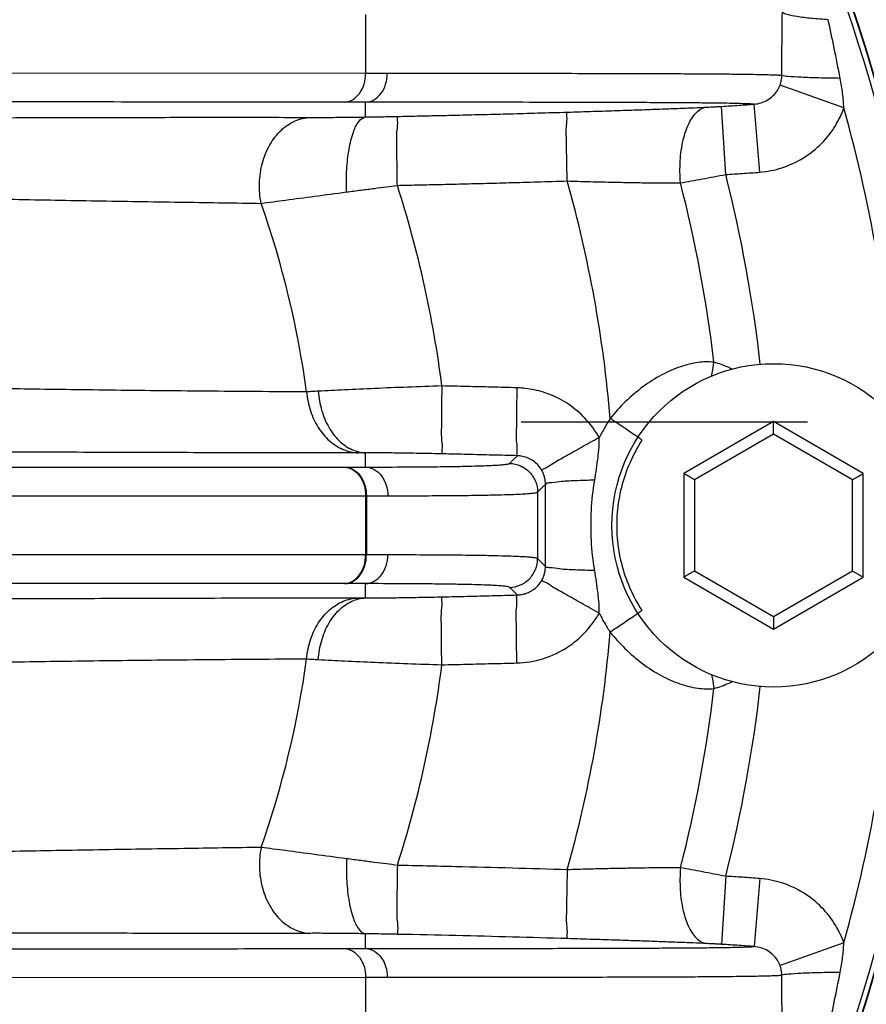
# Model space of a CAD drawing. Extents: x 0 to 17, y 0 to 11.
# Drawn here: x 10.8 to 11.4, y 6.9 to 7.6 of the extents above; entities that cross this region are included whole.
import ezdxf

# ---------------------------------------------------------------- set-up
doc = ezdxf.new("R2010")
doc.units = 0
doc.header["$LTSCALE"] = 0.935
doc.header["$MEASUREMENT"] = 0
doc.linetypes.add('CENTER', pattern=[0.6, 0.375, -0.075, 0.075, -0.075])
doc.layers.get('0').update_dxf_attribs({"linetype": 'CONTINUOUS'})
doc.layers.add('DEFAULT_1', color=7, linetype='CENTER')
doc.styles.get("Standard").update_dxf_attribs({"font": 'txt', "width": 0.8})
doc.dimstyles.new('DIMSTYLE_1', dxfattribs={"dimtxt": 0.15625, "dimasz": 0.1875, "dimexe": 0.18, "dimexo": 0.0625, "dimgap": 0.09, "dimtad": 0, "dimtih": 1, "dimtoh": 1, "dimlfac": 4, "dimzin": 4, "dimdsep": 46, "dimtxsty": 'Standard', "dimblk": 'CLOSED', "dimblk1": 'CLOSED', "dimblk2": 'CLOSED', "dimcen": 0.09, "dimadec": 0, "dimazin": 0, "dimtfac": 1, "dimtofl": 0, "dimtmove": 0, "dimatfit": 3, "dimldrblk": 'CLOSED', "dimfxl": 1, "dimtolj": 1, "dimtzin": 4, "dimarcsym": 0})

# ---------------------------------------------------------------- blocks, each defined once
blk = doc.blocks.new('_CLOSED')
at = {"color": 0, "linetype": 'ByBlock'}
for p, q in [((0, 0), (-1, 0.1667)), ((-1, 0.1667), (-1, -0.1667)), ((-1, -0.1667), (0, 0)), ((-1, 0), (0, 0))]:
    blk.add_line(p, q, dxfattribs=at)
blk = doc.blocks.new('*D2')
at = {"color": 2, "linetype": 'Continuous', "transparency": 16777216}
for p, q in [((12.1077, 7.35041), (12.49168, 7.35041)), ((12.36668, 7.35041), (12.36668, 6.49812)), ((12.36668, 5.21616), (12.36668, 6.18562)), ((11.31364, 5.21616), (12.49168, 5.21616))]:
    blk.add_line(p, q, dxfattribs=at)
at = {"color": 2, "linetype": 'Continuous', "transparency": 16777216, "xscale": 0.1875, "yscale": 0.1875, "zscale": 0.1875}
for p, rotation in [((12.36668, 7.35041), 90.0000000000002), ((12.36668, 5.21616), 270.0000000000006)]:
    blk.add_blockref('_CLOSED', p, dxfattribs=dict(at, rotation=rotation))
at = {"color": 2, "linetype": 'Continuous', "transparency": 16777216, "width": 0.8}
blk.add_text('8.54', height=0.15625, dxfattribs=at).set_placement((12.11668, 6.26375))
blk = doc.blocks.new('*D9')
at = {"color": 2, "linetype": 'Continuous', "transparency": 16777216}
for p, q in [((9.26379, 7.36536), (9.26379, 10.00834)), ((11.9452, 7.5378), (11.9452, 10.00834)), ((9.26379, 9.88334), (9.98715, 9.88334)), ((11.9452, 9.88334), (10.7684, 9.88334))]:
    blk.add_line(p, q, dxfattribs=at)
at = {"color": 2, "linetype": 'Continuous', "transparency": 16777216, "xscale": 0.1875, "yscale": 0.1875, "zscale": 0.1875, "rotation": 180.0000000000004}
blk.add_blockref('_CLOSED', (9.26379, 9.88334), dxfattribs=at)
at = {"color": 2, "linetype": 'Continuous', "transparency": 16777216, "xscale": 0.1875, "yscale": 0.1875, "zscale": 0.1875}
blk.add_blockref('_CLOSED', (11.9452, 9.88334), dxfattribs=at)
at = {"color": 2, "linetype": 'Continuous', "transparency": 16777216, "width": 0.8}
blk.add_text('10.73', height=0.15625, dxfattribs=at).set_placement((10.06528, 9.80521))

msp = doc.modelspace()

# ---------------------------------------------------------------- linework, layer by layer
at = {"color": 7, "linetype": 'Continuous'}
for p, q in [((11.08701, 7.63418), (11.08701, 7.59314)), ((11.08701, 7.59314), (10.44618, 7.59331)), ((11.10206, 7.59312), (11.08701, 7.59314)), ((11.4199, 7.56916), (11.37545, 7.58498)), ((11.08701, 7.56282), (11.08701, 7.57313)), ((11.36136, 7.52442), (11.35753, 7.57176)), ((11.33764, 7.52279), (11.33482, 7.5702)), ((11.37095, 7.35083), (11.30845, 7.31474)), ((11.43345, 7.31474), (11.37095, 7.35083)), ((11.37095, 7.34217), (11.31595, 7.31041)), ((11.42595, 7.31041), (11.37095, 7.34217)), ((11.08701, 7.3192), (11.08701, 7.32916)), ((11.30845, 7.31474), (11.30845, 7.24258)), ((11.31595, 7.31041), (11.31595, 7.24691)), ((11.42595, 7.24691), (11.42595, 7.31041)), ((11.43345, 7.24258), (11.43345, 7.31474)), ((10.44618, 7.29901), (11.08701, 7.29918)), ((11.08701, 7.29918), (11.10242, 7.29921)), ((11.08701, 7.29918), (11.08701, 7.25814)), ((11.08755, 7.29918), (11.08755, 7.25814)), ((11.20669, 7.30183), (11.20669, 7.25549)), ((11.08755, 7.25814), (10.44609, 7.25831)), ((11.10242, 7.25811), (11.08755, 7.25814)), ((11.30845, 7.24258), (11.37095, 7.20649)), ((11.31595, 7.24691), (11.37095, 7.21515)), ((11.37095, 7.21515), (11.42595, 7.24691)), ((11.37095, 7.20649), (11.43345, 7.24258)), ((11.08701, 7.22816), (11.08701, 7.23812)), ((11.33764, 7.03453), (11.33482, 6.98712)), ((11.36136, 7.0329), (11.35753, 6.98556)), ((11.08701, 6.98419), (11.08701, 6.9945)), ((11.4199, 6.98816), (11.37545, 6.97234)), ((10.48397, 6.96401), (11.08701, 6.96418)), ((11.08701, 6.96418), (11.10206, 6.9642)), ((11.08701, 6.96418), (11.08701, 6.92314))]:
    msp.add_line(p, q, dxfattribs=at)
msp.add_circle((11.37095, 7.27866), 0.1125, dxfattribs=at)
for radius, start, end in [(1.1125, 1.30246, 64.25434), (1.11216, 1.29553, 64.23097), (1.10852, 1.03313, 43.43008), (1.08603, 3.80066, 15.51496), (0.99462, 6.47271, 14.20861), (0.88691, 4.80752, 15.6756), (0.9627, 6.77206, 14.32697), (0.77273, 7.21161, 17.82784), (0.67887, 7.86313, 19.27192), (1.10852, 316.57654, 358.96686), (1.1125, 295.74566, 358.69754), (1.11216, 295.76903, 358.70447), (0.88691, 344.3244, 355.19248), (1.08603, 344.48504, 356.1995), (0.67887, 340.72808, 352.13687), (0.77273, 342.17216, 352.78839), (0.99462, 345.79139, 353.52726), (0.9627, 345.67303, 353.22794)]:
    msp.add_arc((10.37345, 7.27866), radius, start, end, dxfattribs=at)
for points, start_tangent, end_tangent in [([(11.37671, 7.59164), (11.37686, 7.61423), (11.3771, 7.63571)], (0.004913, 0.999988), (0.013835, 0.999904)), ([(11.40898, 7.63051), (11.39708, 7.63141), (11.38733, 7.63264), (11.38049, 7.63411), (11.3771, 7.63571)], (-0.998488, 0.054963), (-0.690388, 0.72344)), ([(11.41735, 7.58969), (11.41314, 7.61075), (11.40898, 7.63051)], (-0.190565, 0.981674), (-0.210438, 0.977607)), ([(11.07217, 7.57314), (11.07788, 7.57481), (11.08268, 7.57918), (11.08588, 7.5856), (11.08701, 7.59314)], (0.999409, 0.034368), (0.000414, 1)), ([(11.08701, 7.57313), (11.0928, 7.5748), (11.09767, 7.57917), (11.10092, 7.58559), (11.10206, 7.59312)], (0.999395, 0.03478), (0.00032, 1)), ([(11.37671, 7.59164), (11.37363, 7.5918), (11.36974, 7.59196), (11.36485, 7.5921), (11.35875, 7.59224), (11.35115, 7.59237), (11.34179, 7.59248), (11.33045, 7.59259), (11.31684, 7.59268), (11.30043, 7.59276), (11.28054, 7.59284), (11.25636, 7.59291), (11.22691, 7.59297), (11.19122, 7.59303), (11.14936, 7.59308), (11.10206, 7.59312)], (-0.998076, 0.062008), (-1, 0.000784)), ([(11.37545, 7.58498), (11.37637, 7.58831), (11.37671, 7.59164)], (0.343364, 0.939202), (0.014326, 0.999897)), ([(11.41735, 7.58969), (11.40252, 7.58996), (11.38997, 7.59041), (11.38105, 7.59099), (11.37671, 7.59164)], (-0.999941, 0.010853), (-0.942201, 0.335049)), ([(11.35753, 7.57176), (11.36226, 7.57265), (11.36687, 7.5747), (11.37078, 7.57774), (11.37365, 7.5813), (11.37545, 7.58498)], (0.99712, 0.075845), (0.343342, 0.93921)), ([(11.4199, 7.56916), (11.41901, 7.57928), (11.41735, 7.58969)], (-0.049428, 0.998778), (-0.190349, 0.981716)), ([(11.07217, 7.57314), (10.98819, 7.57321), (10.89367, 7.57325), (10.79022, 7.57328), (10.67958, 7.5733), (10.56369, 7.57331), (10.44466, 7.57332)], (-1, 0.000956), (-1, 0.000016)), ([(11.08701, 7.57313), (11.0821, 7.57313), (11.07715, 7.57314), (11.07217, 7.57314)], (-1, 0.000767), (-1, 0.000957)), ([(11.35753, 7.57176), (11.35398, 7.57192), (11.34948, 7.57207), (11.3438, 7.57222), (11.33667, 7.57235), (11.32778, 7.57247), (11.31683, 7.57258), (11.30359, 7.57267), (11.28755, 7.57276), (11.26798, 7.57284), (11.244, 7.57291), (11.21456, 7.57298), (11.17846, 7.57304), (11.13568, 7.57309), (11.08701, 7.57313)], (-0.998585, 0.053186), (-1, 0.000775)), ([(11.33482, 7.5702), (11.34699, 7.57098), (11.35753, 7.57176)], (0.998241, 0.059288), (0.99674, 0.080684)), ([(11.10962, 7.56323), (11.12289, 7.56351), (11.13721, 7.56383), (11.15266, 7.56419), (11.16933, 7.5646), (11.18731, 7.56506), (11.20666, 7.5656), (11.22748, 7.56621)], (0.999777, 0.021119), (0.999529, 0.030702)), ([(11.22737, 7.51829), (11.22699, 7.5329), (11.22681, 7.54614), (11.22683, 7.55673), (11.22706, 7.56365), (11.22748, 7.56621)], (-0.030989, 0.99952), (0.874452, 0.485111)), ([(11.22748, 7.56621), (11.24547, 7.56677), (11.2623, 7.56732), (11.27782, 7.56784), (11.2919, 7.56835), (11.30444, 7.56882), (11.31537, 7.56927), (11.32464, 7.56967)], (0.999529, 0.0307), (0.998993, 0.044869)), ([(11.30621, 7.51689), (11.306, 7.5324), (11.30807, 7.54683), (11.31219, 7.55862), (11.31792, 7.56652), (11.32464, 7.56967)], (-0.086738, 0.996231), (0.996082, 0.088435)), ([(11.32464, 7.56967), (11.32707, 7.56978), (11.32959, 7.56991), (11.33218, 7.57005), (11.33482, 7.5702)], (0.998993, 0.044869), (0.99824, 0.059306)), ([(11.36136, 7.52442), (11.37675, 7.52747), (11.3918, 7.53441), (11.4046, 7.54467), (11.41398, 7.55673), (11.4199, 7.56916)], (0.996735, 0.080747), (0.335284, 0.942117)), ([(10.75345, 7.56206), (10.80705, 7.56224), (10.8651, 7.5624), (10.92719, 7.56254), (10.99061, 7.5626), (11.04865, 7.56253)], (0.999994, 0.003529), (0.999996, -0.002857)), ([(11.01428, 7.50272), (11.01307, 7.51689), (11.01516, 7.5309), (11.02033, 7.54347), (11.02814, 7.55349), (11.03787, 7.56003), (11.04865, 7.56253)], (-0.200821, 0.979628), (0.999466, 0.032663)), ([(11.04865, 7.56253), (11.0596, 7.56254), (11.07255, 7.56264), (11.08701, 7.56282)], (0.999996, -0.002859), (0.999888, 0.01494)), ([(11.07379, 7.51064), (11.07389, 7.52618), (11.0755, 7.54055), (11.07845, 7.55222), (11.08243, 7.55991), (11.08701, 7.56282)], (-0.043545, 0.999051), (0.997144, 0.075527)), ([(11.08701, 7.56282), (11.09343, 7.56292), (11.09937, 7.56302), (11.10478, 7.56313), (11.10962, 7.56323)], (0.999888, 0.014948), (0.999777, 0.021119)), ([(11.10907, 7.51524), (11.10884, 7.52987), (11.10877, 7.54313), (11.1089, 7.55374), (11.10919, 7.56066), (11.10962, 7.56323)], (-0.021454, 0.99977), (0.876483, 0.481433)), ([(11.30621, 7.51689), (11.31369, 7.51829), (11.32145, 7.51974), (11.32945, 7.52125), (11.33764, 7.52279)], (0.983, 0.183607), (0.982647, 0.185484)), ([(11.33764, 7.52279), (11.34931, 7.52353), (11.36136, 7.52442)], (0.99824, 0.059307), (0.996743, 0.08065)), ([(11.10907, 7.51524), (11.12238, 7.51553), (11.13673, 7.51586), (11.15223, 7.51623), (11.16896, 7.51665), (11.18701, 7.51712), (11.20645, 7.51767), (11.22737, 7.51829)], (0.999764, 0.021707), (0.999515, 0.031142)), ([(11.22737, 7.51829), (11.24193, 7.51789), (11.25555, 7.51756), (11.26812, 7.5173), (11.27954, 7.51711), (11.28973, 7.51699), (11.29864, 7.51691), (11.30621, 7.51689)], (0.999569, -0.029362), (0.999999, -0.001477)), ([(11.01428, 7.50272), (11.03121, 7.50498), (11.0513, 7.50766), (11.07379, 7.51064)], (0.991309, 0.131551), (0.991442, 0.130551)), ([(11.07379, 7.51064), (11.0838, 7.51195), (11.09307, 7.51316), (11.10151, 7.51426), (11.10907, 7.51524)], (0.991445, 0.130523), (0.991747, 0.128212)), ([(10.74285, 7.50776), (10.79242, 7.50656), (10.84592, 7.50546), (10.90296, 7.50446), (10.96112, 7.50355), (11.01428, 7.50272)], (0.999652, -0.026362), (0.99987, -0.016149)), ([(11.32943, 7.39218), (11.31832, 7.39197), (11.30614, 7.38904), (11.29318, 7.38338), (11.28005, 7.37505), (11.26776, 7.36461), (11.25723, 7.35299)], (-0.99403, 0.10911), (-0.623218, -0.782048)), ([(11.32774, 7.38231), (11.32843, 7.38538), (11.32943, 7.39218)], (0.242887, 0.970055), (0.095108, 0.995467)), ([(11.3421, 7.3874), (11.33996, 7.38839), (11.32943, 7.39218)], (-0.901384, 0.43302), (-0.966505, 0.256647)), ([(11.04594, 7.37153), (11.01081, 7.37172), (10.97563, 7.372), (10.9414, 7.37233), (10.90878, 7.37271), (10.87809, 7.37311), (10.84939, 7.37353), (10.8226, 7.37398), (10.79744, 7.37444)], (-0.999993, 0.003872), (-0.999814, 0.019277)), ([(11.05405, 7.37199), (11.04988, 7.37176), (11.04594, 7.37153)], (-0.998543, -0.053953), (-0.998357, -0.057304)), ([(11.14007, 7.37566), (11.11612, 7.37481), (11.09326, 7.37388), (11.07231, 7.37292), (11.05405, 7.37199)], (-0.999444, -0.033355), (-0.998548, -0.053878)), ([(11.05405, 7.37199), (11.05639, 7.3587), (11.06136, 7.3469), (11.06854, 7.33758), (11.07733, 7.33149), (11.08701, 7.32916)], (0.069251, -0.997599), (0.9993, -0.037398)), ([(11.14007, 7.37566), (11.13981, 7.3612), (11.13974, 7.34814), (11.13986, 7.33771), (11.14015, 7.33092), (11.14059, 7.32839)], (-0.022814, -0.99974), (0.881546, -0.472098)), ([(11.19234, 7.37438), (11.17477, 7.37483), (11.15734, 7.37526), (11.14007, 7.37566)], (-0.999642, 0.026759), (-0.999743, 0.022678)), ([(11.19234, 7.37438), (11.19203, 7.35992), (11.19191, 7.34685), (11.19198, 7.33642), (11.19224, 7.32962), (11.19267, 7.3271)], (-0.02687, -0.999639), (0.879951, -0.475065)), ([(11.24954, 7.33973), (11.24086, 7.35192), (11.22975, 7.36186), (11.21717, 7.36894), (11.20432, 7.37298), (11.19234, 7.37438)], (-0.485461, 0.874258), (-0.999642, 0.026742)), ([(11.04594, 7.37153), (11.04859, 7.35836), (11.05407, 7.34669), (11.0619, 7.33747), (11.07146, 7.33146), (11.08195, 7.32916)], (0.085062, -0.996376), (0.999422, -0.033982)), ([(11.25723, 7.35299), (11.25318, 7.34644), (11.24954, 7.33973)], (-0.550311, -0.83496), (-0.452141, -0.891946)), ([(11.2769, 7.33969), (11.2742, 7.34156), (11.26645, 7.34684), (11.25723, 7.35299)], (-0.817179, 0.576384), (-0.834262, 0.551369)), ([(11.37095, 7.34217), (11.37095, 7.34424), (11.37095, 7.34625), (11.37095, 7.34805), (11.37095, 7.3495), (11.37095, 7.35048), (11.37095, 7.35083)], (0, 1), (0, 1)), ([(11.24954, 7.33973), (11.23722, 7.33286), (11.22618, 7.32662), (11.21742, 7.32159), (11.21173, 7.31823), (11.20965, 7.31683)], (-0.874365, -0.485269), (-0.482558, -0.875864)), ([(11.24644, 7.31009), (11.24767, 7.31789), (11.24876, 7.3257), (11.24947, 7.33316), (11.24954, 7.33973)], (0.158817, 0.987308), (-0.046541, 0.998916)), ([(11.27938, 7.3379), (11.27082, 7.32204), (11.26504, 7.30511), (11.26213, 7.28756), (11.26212, 7.26982), (11.26501, 7.25231), (11.27076, 7.23541), (11.27938, 7.21942)], (-0.546369, -0.837544), (0.546367, -0.837546)), ([(11.27938, 7.3379), (11.2769, 7.33969)], (-0.80553, 0.592555), (-0.817179, 0.576384)), ([(11.08195, 7.32916), (11.04346, 7.32913), (11.00489, 7.32916), (10.96736, 7.32924), (10.93159, 7.32933), (10.89795, 7.32944), (10.8665, 7.32956), (10.83715, 7.32967), (10.80959, 7.32979)], (-0.999998, -0.0019), (-0.99999, 0.004378)), ([(11.08701, 7.32916), (11.08441, 7.32916), (11.08195, 7.32916)], (-0.999997, 0.002438), (-0.999998, -0.001903)), ([(11.14059, 7.32839), (11.12568, 7.3287), (11.11144, 7.32894), (11.09839, 7.32909), (11.08701, 7.32916)], (-0.999736, 0.022985), (-0.999997, 0.00245)), ([(11.19267, 7.3271), (11.17517, 7.32756), (11.15781, 7.32799), (11.14059, 7.32839)], (-0.999634, 0.02704), (-0.999736, 0.02299)), ([(11.18724, 7.32182), (11.18905, 7.32357), (11.19086, 7.32533), (11.19267, 7.3271)], (0.717409, 0.696653), (0.717609, 0.696446)), ([(11.20965, 7.31683), (11.20708, 7.32045), (11.20378, 7.3234), (11.20004, 7.32549), (11.19623, 7.32669), (11.19267, 7.3271)], (-0.48525, 0.874375), (-0.99969, 0.0249)), ([(10.44466, 7.319), (10.56369, 7.31901), (10.67958, 7.31902), (10.79022, 7.31904), (10.89367, 7.31907), (10.98819, 7.31911), (11.07217, 7.31918)], (1, 0.000016), (1, 0.000956)), ([(11.07217, 7.31918), (11.07244, 7.31918), (11.07271, 7.31918)], (1, 0.000957), (1, 0.000951)), ([(11.07217, 7.31918), (11.07788, 7.31751), (11.08268, 7.31314), (11.08588, 7.30672), (11.08701, 7.29918)], (0.99941, -0.034354), (0.000414, -1)), ([(11.07271, 7.31918), (11.07996, 7.31919), (11.08701, 7.3192)], (1, 0.000951), (0.999998, 0.002076)), ([(11.07271, 7.31918), (11.07841, 7.31751), (11.08322, 7.31314), (11.08642, 7.30672), (11.08755, 7.29918)], (0.999409, -0.034368), (0.00041, -1)), ([(11.08701, 7.3192), (11.1117, 7.31929), (11.13132, 7.31944), (11.14669, 7.31963), (11.15858, 7.31986), (11.16763, 7.32011), (11.1744, 7.32038), (11.17934, 7.32066), (11.18283, 7.32094), (11.18517, 7.32123), (11.18659, 7.32152), (11.18724, 7.32182)], (0.999998, 0.002085), (0.717426, 0.696634)), ([(11.08701, 7.3192), (11.09293, 7.31753), (11.09793, 7.31316), (11.10125, 7.30674), (11.10242, 7.29921)], (0.999423, -0.033957), (0.000788, -1)), ([(11.18724, 7.32182), (11.19472, 7.32014), (11.20102, 7.31577), (11.20522, 7.30935), (11.20669, 7.30183)], (0.999623, -0.027452), (0.000296, -1)), ([(11.2122, 7.30719), (11.21206, 7.30943), (11.21162, 7.31183), (11.21082, 7.31435), (11.20965, 7.31683)], (-0.003065, 0.999995), (-0.485223, 0.874391)), ([(11.24644, 7.31009), (11.23286, 7.30967), (11.22196, 7.30899), (11.21483, 7.30814), (11.2122, 7.30719)], (-0.999805, -0.01976), (-0.262375, -0.964966)), ([(11.24644, 7.24723), (11.24418, 7.26813), (11.24418, 7.2892), (11.24644, 7.31009)], (-0.158867, 0.9873), (0.158844, 0.987304)), ([(11.31595, 7.31041), (11.31415, 7.31145), (11.31242, 7.31245), (11.31086, 7.31335), (11.3096, 7.31408), (11.30875, 7.31457), (11.30845, 7.31474)], (-0.866025, 0.5), (-0.866025, 0.5)), ([(11.42595, 7.31041), (11.42774, 7.31145), (11.42948, 7.31245), (11.43104, 7.31335), (11.4323, 7.31408), (11.43314, 7.31457), (11.43345, 7.31474)], (0.866025, 0.5), (0.866025, 0.5)), ([(11.20669, 7.30183), (11.20852, 7.30361), (11.21036, 7.3054), (11.2122, 7.30719)], (0.716776, 0.697304), (0.716954, 0.697121)), ([(11.2122, 7.25014), (11.21221, 7.26929), (11.21221, 7.28803), (11.2122, 7.30719)], (0.001116, 0.999999), (-0.001118, 0.999999)), ([(11.10242, 7.29921), (11.12812, 7.2993), (11.14853, 7.29944), (11.16452, 7.29964), (11.17689, 7.29986), (11.1863, 7.30012), (11.19334, 7.30039), (11.19848, 7.30067), (11.20211, 7.30095), (11.20455, 7.30124), (11.20602, 7.30153), (11.20669, 7.30183)], (0.999998, 0.002023), (0.730851, 0.682537)), ([(11.07217, 7.23814), (11.07788, 7.23981), (11.08268, 7.24418), (11.08588, 7.2506), (11.08701, 7.25814)], (0.999409, 0.034368), (0.000414, 1)), ([(11.07271, 7.23814), (11.07841, 7.23981), (11.08322, 7.24418), (11.08642, 7.2506), (11.08755, 7.25814)], (0.999409, 0.034368), (0.00041, 1)), ([(11.08701, 7.23812), (11.09293, 7.2398), (11.09793, 7.24416), (11.10125, 7.25059), (11.10242, 7.25811)], (0.999424, 0.03395), (0.000788, 1)), ([(11.20669, 7.25549), (11.20602, 7.25579), (11.20455, 7.25608), (11.20211, 7.25637), (11.19848, 7.25665), (11.19334, 7.25693), (11.1863, 7.2572), (11.17689, 7.25746), (11.16452, 7.25768), (11.14853, 7.25788), (11.12812, 7.25802), (11.10242, 7.25811)], (-0.730851, 0.682537), (-0.999998, 0.002023)), ([(11.18724, 7.2355), (11.19472, 7.23718), (11.20102, 7.24155), (11.20522, 7.24797), (11.20669, 7.25549)], (0.999623, 0.027452), (0.000296, 1)), ([(11.2122, 7.25014), (11.21036, 7.25193), (11.20852, 7.25371), (11.20669, 7.25549)], (-0.716954, 0.697121), (-0.716776, 0.697304)), ([(11.20965, 7.24049), (11.21082, 7.24297), (11.21162, 7.24549), (11.21206, 7.24789), (11.2122, 7.25014)], (0.485222, 0.874391), (0.003067, 0.999995)), ([(11.24644, 7.24723), (11.23286, 7.24765), (11.22196, 7.24833), (11.21483, 7.24919), (11.2122, 7.25014)], (-0.999805, 0.01976), (-0.262672, 0.964885)), ([(11.24954, 7.21759), (11.24948, 7.22415), (11.24876, 7.23161), (11.24767, 7.23942), (11.24644, 7.24723)], (0.046375, 0.998924), (-0.158794, 0.987312)), ([(11.31595, 7.24691), (11.31415, 7.24587), (11.31242, 7.24487), (11.31086, 7.24397), (11.3096, 7.24324), (11.30875, 7.24275), (11.30845, 7.24258)], (-0.866025, -0.5), (-0.866025, -0.5)), ([(11.42595, 7.24691), (11.42774, 7.24587), (11.42948, 7.24487), (11.43104, 7.24397), (11.4323, 7.24324), (11.43314, 7.24275), (11.43345, 7.24258)], (0.866025, -0.5), (0.866025, -0.5)), ([(11.07217, 7.23814), (10.98895, 7.23821), (10.89537, 7.23825), (10.79298, 7.23828), (10.68347, 7.2383), (10.56874, 7.23831), (10.45082, 7.23832)], (-1, 0.000956), (-1, 0.000018)), ([(11.07271, 7.23814), (11.07244, 7.23814), (11.07217, 7.23814)], (-1, 0.000951), (-1, 0.000957)), ([(11.08701, 7.23812), (11.07996, 7.23813), (11.07271, 7.23814)], (-0.999998, 0.002076), (-1, 0.000951)), ([(11.18724, 7.2355), (11.18659, 7.2358), (11.18517, 7.23609), (11.18283, 7.23638), (11.17934, 7.23666), (11.1744, 7.23694), (11.16763, 7.23721), (11.15858, 7.23747), (11.14669, 7.23769), (11.13132, 7.23789), (11.1117, 7.23803), (11.08701, 7.23812)], (-0.717426, 0.696634), (-0.999998, 0.002085)), ([(11.19267, 7.23023), (11.19086, 7.23199), (11.18905, 7.23375), (11.18724, 7.2355)], (-0.717609, 0.696446), (-0.717409, 0.696653)), ([(11.19267, 7.23023), (11.19531, 7.23047), (11.19815, 7.23113), (11.20115, 7.23234), (11.2042, 7.23423), (11.20713, 7.23692), (11.20965, 7.24049)], (0.999689, 0.024928), (0.485311, 0.874342)), ([(11.24954, 7.21759), (11.23722, 7.22447), (11.22618, 7.2307), (11.21742, 7.23573), (11.21174, 7.23909), (11.20965, 7.24049)], (-0.874327, 0.485336), (-0.483806, 0.875175)), ([(10.80959, 7.22753), (10.83724, 7.22765), (10.86669, 7.22776), (10.89822, 7.22788), (10.93192, 7.22799), (10.96768, 7.22808), (11.00514, 7.22816), (11.0436, 7.22819), (11.08195, 7.22816)], (0.99999, 0.004378), (0.999998, -0.0019)), ([(11.04594, 7.18579), (11.04859, 7.19896), (11.05407, 7.21063), (11.0619, 7.21985), (11.07146, 7.22586), (11.08195, 7.22816)], (0.085061, 0.996376), (0.999422, 0.033985)), ([(11.05405, 7.18533), (11.0564, 7.19862), (11.06136, 7.21042), (11.06854, 7.21975), (11.07733, 7.22583), (11.08701, 7.22816)], (0.069244, 0.9976), (0.999299, 0.037441)), ([(11.08195, 7.22816), (11.08441, 7.22816), (11.08701, 7.22816)], (0.999998, -0.001903), (0.999997, 0.002438)), ([(11.08701, 7.22816), (11.09839, 7.22823), (11.11144, 7.22838), (11.12568, 7.22862), (11.14059, 7.22893)], (0.999997, 0.00245), (0.999736, 0.022985)), ([(11.14007, 7.18166), (11.13981, 7.19612), (11.13974, 7.20918), (11.13986, 7.21961), (11.14015, 7.22641), (11.14059, 7.22893)], (-0.022814, 0.99974), (0.881696, 0.471817)), ([(11.14059, 7.22893), (11.15781, 7.22933), (11.17517, 7.22977), (11.19267, 7.23023)], (0.999736, 0.02299), (0.999634, 0.02704)), ([(11.19234, 7.18294), (11.19203, 7.1974), (11.19191, 7.21047), (11.19198, 7.2209), (11.19224, 7.2277), (11.19267, 7.23023)], (-0.02687, 0.999639), (0.879951, 0.475064)), ([(11.19234, 7.18294), (11.20122, 7.18377), (11.21079, 7.18602), (11.2209, 7.19012), (11.23118, 7.1965), (11.24103, 7.20559), (11.24954, 7.21759)], (0.999642, 0.026773), (0.485527, 0.874222)), ([(11.24954, 7.21759), (11.25317, 7.21089), (11.25723, 7.20433)], (0.452148, -0.891943), (0.550306, -0.834963)), ([(11.2769, 7.21763), (11.2742, 7.21576), (11.26645, 7.21048), (11.25723, 7.20433)], (-0.817177, -0.576386), (-0.834261, -0.551369)), ([(11.27938, 7.21942), (11.2769, 7.21763)], (-0.805529, -0.592556), (-0.817177, -0.576386)), ([(11.37095, 7.21515), (11.37095, 7.21308), (11.37095, 7.21108), (11.37095, 7.20927), (11.37095, 7.20782), (11.37095, 7.20684), (11.37095, 7.20649)], (0, -1), (0, -1)), ([(11.25723, 7.20433), (11.26754, 7.19292), (11.27966, 7.18256), (11.29275, 7.17417), (11.30582, 7.16839), (11.31818, 7.16537), (11.32943, 7.16514)], (0.623211, -0.782054), (0.994025, 0.109156)), ([(10.79744, 7.18288), (10.82268, 7.18335), (10.84956, 7.18379), (10.87834, 7.18421), (10.90907, 7.18462), (10.94169, 7.18499), (10.97586, 7.18532), (11.01094, 7.1856), (11.04594, 7.18579)], (0.999814, 0.019277), (0.999993, 0.003872)), ([(11.04594, 7.18579), (11.04988, 7.18556), (11.05405, 7.18533)], (0.998357, -0.057304), (0.998543, -0.053953)), ([(11.05405, 7.18533), (11.07231, 7.1844), (11.09326, 7.18344), (11.11612, 7.18251), (11.14007, 7.18166)], (0.998548, -0.053878), (0.999444, -0.033355)), ([(11.14007, 7.18166), (11.15734, 7.18206), (11.17477, 7.18249), (11.19234, 7.18294)], (0.999743, 0.022678), (0.999642, 0.026759)), ([(11.32774, 7.17501), (11.32843, 7.17194), (11.32943, 7.16514)], (0.242858, -0.970062), (0.095078, -0.99547)), ([(11.32943, 7.16514), (11.33996, 7.16893), (11.3421, 7.16992)], (0.966504, 0.25665), (0.901385, 0.433019)), ([(11.01428, 7.0546), (10.96033, 7.05376), (10.901, 7.05283), (10.84278, 7.0518), (10.78836, 7.05067)], (-0.99987, -0.016149), (-0.999744, -0.022612)), ([(11.01428, 7.0546), (11.01307, 7.04043), (11.01515, 7.02642), (11.02033, 7.01385), (11.02814, 7.00383), (11.03787, 6.99729), (11.04865, 6.99479)], (-0.200824, -0.979627), (0.999467, -0.032643)), ([(11.07379, 7.04668), (11.0513, 7.04966), (11.03121, 7.05234), (11.01428, 7.0546)], (-0.991442, 0.130551), (-0.991309, 0.131551)), ([(11.07379, 7.04668), (11.07389, 7.03114), (11.0755, 7.01677), (11.07845, 7.0051), (11.08243, 6.99741), (11.08701, 6.9945)], (-0.043545, -0.999051), (0.997142, -0.075556)), ([(11.10907, 7.04208), (11.10144, 7.04307), (11.09298, 7.04417), (11.08374, 7.04538), (11.07379, 7.04668)], (-0.991747, 0.128211), (-0.991445, 0.130523)), ([(11.10907, 7.04208), (11.10884, 7.02745), (11.10877, 7.01419), (11.1089, 7.00358), (11.10919, 6.99666), (11.10962, 6.99409)], (-0.021454, -0.99977), (0.876482, -0.481434)), ([(11.22737, 7.03903), (11.189, 7.04014), (11.14953, 7.04116), (11.10907, 7.04208)], (-0.999515, 0.031147), (-0.999764, 0.021705)), ([(11.22737, 7.03903), (11.22699, 7.02442), (11.22681, 7.01118), (11.22683, 7.00059), (11.22706, 6.99368), (11.22748, 6.99111)], (-0.030989, -0.99952), (0.874435, -0.485143)), ([(11.30621, 7.04044), (11.29827, 7.0404), (11.28927, 7.04033), (11.27916, 7.0402), (11.26793, 7.04001), (11.25556, 7.03976), (11.24204, 7.03943), (11.22737, 7.03903)], (-0.999999, -0.001477), (-0.999569, -0.029362)), ([(11.30621, 7.04044), (11.306, 7.02492), (11.30807, 7.01049), (11.31219, 6.9987), (11.31792, 6.9908), (11.32464, 6.98765)], (-0.086737, -0.996231), (0.996082, -0.088431)), ([(11.33764, 7.03453), (11.32945, 7.03607), (11.32145, 7.03758), (11.31369, 7.03904), (11.30621, 7.04044)], (-0.982647, 0.185484), (-0.983, 0.183607)), ([(11.36136, 7.0329), (11.34931, 7.03379), (11.33764, 7.03453)], (-0.996742, 0.080651), (-0.99824, 0.059308)), ([(11.4199, 6.98816), (11.41398, 7.00059), (11.4046, 7.01265), (11.3918, 7.02291), (11.37675, 7.02985), (11.36136, 7.0329)], (-0.335284, 0.942117), (-0.996735, 0.080747)), ([(11.04865, 6.99479), (10.98976, 6.99472), (10.92505, 6.99479), (10.86169, 6.99493), (10.80264, 6.9951)], (-0.999996, -0.002857), (-0.999995, 0.003205)), ([(11.08701, 6.9945), (11.07255, 6.99468), (11.0596, 6.99478), (11.04865, 6.99479)], (-0.999888, 0.01494), (-0.999996, -0.002859)), ([(11.10962, 6.99409), (11.10474, 6.99419), (11.09931, 6.9943), (11.09339, 6.9944), (11.08701, 6.9945)], (-0.999777, 0.021119), (-0.999888, 0.014948)), ([(11.22748, 6.99111), (11.18929, 6.9922), (11.14996, 6.99319), (11.10962, 6.99409)], (-0.999528, 0.030705), (-0.999777, 0.021118)), ([(11.32464, 6.98765), (11.31492, 6.98807), (11.30387, 6.98852), (11.29143, 6.98899), (11.27758, 6.98949), (11.26231, 6.99), (11.2456, 6.99054), (11.22748, 6.99111)], (-0.998993, 0.044869), (-0.999529, 0.0307)), ([(11.41735, 6.96763), (11.41901, 6.97799), (11.4199, 6.98816)], (0.190365, 0.981713), (0.049529, 0.998773)), ([(10.48166, 6.984), (10.59394, 6.98401), (10.70288, 6.98403), (10.80672, 6.98405), (10.90385, 6.98408), (10.99279, 6.98412), (11.07217, 6.98418)], (1, 0.000031), (1, 0.000956)), ([(11.07217, 6.98418), (11.07715, 6.98418), (11.0821, 6.98419), (11.08701, 6.98419)], (1, 0.000957), (1, 0.000767)), ([(11.07217, 6.98418), (11.07788, 6.98251), (11.08268, 6.97814), (11.08588, 6.97172), (11.08701, 6.96418)], (0.99941, -0.034354), (0.000414, -1)), ([(11.08701, 6.98419), (11.13632, 6.98423), (11.18041, 6.98429), (11.21727, 6.98435), (11.2466, 6.98442), (11.27023, 6.98449), (11.28935, 6.98457), (11.30495, 6.98466), (11.31781, 6.98475), (11.32845, 6.98486), (11.33711, 6.98498), (11.34407, 6.98511), (11.34962, 6.98525), (11.35403, 6.9854), (11.35753, 6.98556)], (1, 0.000775), (0.998585, 0.053186)), ([(11.08701, 6.98419), (11.0928, 6.98252), (11.09767, 6.97815), (11.10092, 6.97173), (11.10206, 6.9642)], (0.999395, -0.034783), (0.00032, -1)), ([(11.33482, 6.98712), (11.33218, 6.98727), (11.32959, 6.98741), (11.32707, 6.98754), (11.32464, 6.98765)], (-0.99824, 0.059306), (-0.998993, 0.044869)), ([(11.35753, 6.98556), (11.34699, 6.98634), (11.33482, 6.98712)], (-0.99674, 0.080684), (-0.998241, 0.059288)), ([(11.37545, 6.97234), (11.37365, 6.97602), (11.37078, 6.97959), (11.36687, 6.98262), (11.36226, 6.98467), (11.35753, 6.98556)], (-0.343342, 0.93921), (-0.99712, 0.075845)), ([(11.37671, 6.96569), (11.37637, 6.969), (11.37545, 6.97234)], (-0.01433, 0.999897), (-0.343352, 0.939207)), ([(11.41735, 6.96763), (11.40252, 6.96736), (11.38997, 6.96691), (11.38105, 6.96633), (11.37671, 6.96569)], (-0.999941, -0.010867), (-0.942225, -0.33498)), ([(11.40898, 6.92681), (11.41318, 6.94679), (11.41735, 6.96763)], (0.210463, 0.977602), (0.190576, 0.981673)), ([(11.10206, 6.9642), (11.14998, 6.96424), (11.19312, 6.96429), (11.22963, 6.96435), (11.25908, 6.96442), (11.28294, 6.96449), (11.30241, 6.96457), (11.31838, 6.96465), (11.3316, 6.96474), (11.34262, 6.96485), (11.35172, 6.96496), (11.35912, 6.96509), (11.36507, 6.96522), (11.36985, 6.96537), (11.37367, 6.96552), (11.37671, 6.96569)], (1, 0.000784), (0.998076, 0.062008)), ([(11.3771, 6.92161), (11.37686, 6.94333), (11.37671, 6.96569)], (-0.0138, 0.999905), (-0.00489, 0.999988))]:
    msp.add_spline(points, degree=3, dxfattribs=dict(at, start_tangent=start_tangent, end_tangent=end_tangent))
at = {"layer": 'DEFAULT_1', "color": 2, "linetype": 'CENTER'}
msp.add_line((12.0452, 7.35041), (11.1952, 7.35041), dxfattribs=at)

# ---------------------------------------------------------------- dimensions: what is measured, and where the dimension line sits
at = {"color": 2, "linetype": 'Continuous'}
dim = msp.add_linear_dim(base=(11.9452, 9.88334), p1=(9.26379, 7.36536), p2=(11.9452, 7.5378), dimstyle='DIMSTYLE_1', dxfattribs=at)
dim.commit()
dim.dimension.update_dxf_attribs({"geometry": '*D9', "text_midpoint": (10.37778, 9.88334), "dimtype": 160})
dim = msp.add_linear_dim(base=(12.36668, 7.35041), p1=(11.31364, 5.21616), p2=(12.1077, 7.35041), angle=90, dimstyle='DIMSTYLE_1', dxfattribs=at)
dim.commit()
dim.dimension.update_dxf_attribs({"geometry": '*D2', "text_midpoint": (12.36668, 6.34187), "dimtype": 160})

doc.saveas('drawing.dxf')
